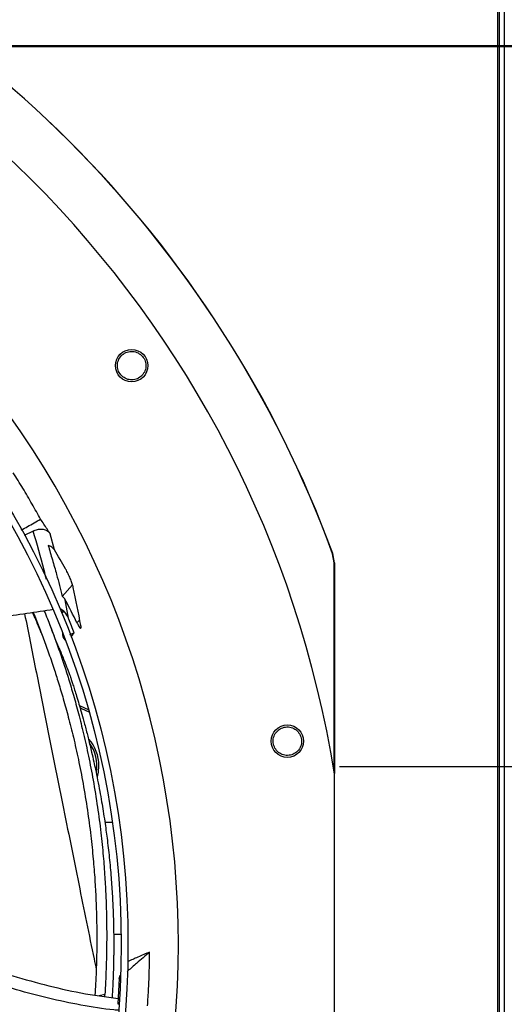
# Model space of a CAD drawing. Units: inches. Extents: x 5 to 533, y 10 to 406.
# Drawn here: x 101 to 108, y 334 to 348 of the extents above; entities that cross this region are included whole.
import ezdxf

# ---------------------------------------------------------------- set-up
doc = ezdxf.new("R2010")
doc.units = ezdxf.units.IN
doc.header["$LTSCALE"] = 48
doc.header["$MEASUREMENT"] = 0
doc.linetypes.add('PHANTOM', pattern=[0.5, 0.25, -0.05, 0.05, -0.05, 0.05, -0.05])
doc.layers.add('FORMAT', color=7, linetype='Continuous')
doc.layers.add('OUTLINE', color=7, linetype='PHANTOM', lineweight=50)
doc.styles.add('SLDTEXTSTYLE0', font='TXT', dxfattribs={"width": 0.75})
doc.dimstyles.new('SLDDIMSTYLE1', dxfattribs={"dimtxt": 4, "dimasz": 9, "dimexe": 0, "dimexo": 0.0625, "dimgap": 1, "dimtad": 0, "dimtih": 1, "dimtoh": 1, "dimdec": 3, "dimrnd": 1e-09, "dimzin": 12, "dimdsep": 46, "dimtxsty": 'SLDTEXTSTYLE0', "dimsah": 1, "dimcen": 0.09, "dimadec": 0, "dimazin": 3, "dimtfac": 1, "dimtdec": 3, "dimtofl": 0, "dimtmove": 0, "dimatfit": 3, "dimfxl": 1, "dimfrac": 2, "dimtolj": 1, "dimtzin": 12, "dimarcsym": 0})
doc.dimstyles.new('SLDDIMSTYLE2', dxfattribs={"dimtxt": 4, "dimasz": 9, "dimexe": 0, "dimexo": 0.0625, "dimgap": 1, "dimtad": 0, "dimtih": 1, "dimtoh": 1, "dimdec": 3, "dimrnd": 1e-09, "dimzin": 12, "dimdsep": 46, "dimtxsty": 'SLDTEXTSTYLE0', "dimsah": 1, "dimcen": 0.09, "dimadec": 0, "dimazin": 3, "dimtfac": 1, "dimtdec": 3, "dimtmove": 0, "dimatfit": 0, "dimfxl": 1, "dimfrac": 2, "dimtolj": 1, "dimtzin": 12, "dimarcsym": 0})

# ---------------------------------------------------------------- blocks, each defined once
blk = doc.blocks.new('_D_11')
at = {"layer": 'FORMAT', "transparency": 16777216}
for p, q in [((105.579, 351.342), (34.597, 351.342)), ((40.597, 351.342), (40.597, 330.314)), ((40.597, 305.342), (40.597, 323.958)), ((132.986, 305.342), (34.597, 305.342))]:
    blk.add_line(p, q, dxfattribs=at)
for points in [[(40.597, 351.342), (39.097, 342.342), (42.097, 342.342)], [(40.597, 305.342), (42.097, 314.342), (39.097, 314.342)]]:
    blk.add_solid(points, dxfattribs=at)
at = {"layer": 'FORMAT', "transparency": 16777216, "insert": (34.501, 329.115), "char_height": 4, "attachment_point": 1, "style": 'SLDTEXTSTYLE0'}
blk.add_mtext('CM1', dxfattribs=at)
blk = doc.blocks.new('_D_13')
at = {"layer": 'FORMAT', "transparency": 16777216}
for p, q in [((109.613, 368.362), (111.582, 368.362)), ((111.582, 368.362), (111.582, 351.608)), ((113.501, 337.021), (105.582, 337.021)), ((111.582, 337.021), (111.582, 313.021))]:
    blk.add_line(p, q, dxfattribs=at)
for points in [[(111.582, 351.608), (113.082, 360.608), (110.082, 360.608)], [(111.582, 337.021), (110.082, 328.021), (113.082, 328.021)]]:
    blk.add_solid(points, dxfattribs=at)
at = {"layer": 'FORMAT', "transparency": 16777216, "insert": (103.501, 370.341), "char_height": 4, "attachment_point": 1, "style": 'SLDTEXTSTYLE0'}
blk.add_mtext('P1', dxfattribs=at)

msp = doc.modelspace()

# ---------------------------------------------------------------- linework, layer by layer
at = {"color": 7, "linetype": 'Continuous', "lineweight": 25}
for p, q in [((107.8755272, 350.8166586), (107.8755272, 264.0586086)), ((107.9065272, 264.0586086), (107.9065272, 350.8166586)), ((107.9735272, 350.8166586), (107.9735272, 264.0586086)), ((101.1280008, 340.4519824), (100.998206, 340.3869091)), ((101.4361979, 340.1781569), (101.3762014, 340.4118554)), ((105.4801914, 340.1227579), (105.4826545, 340.1231871)), ((105.5041955, 339.9873896), (105.4801914, 340.1227579)), ((105.5066594, 339.9878266), (105.4826545, 340.1231871)), ((105.5041955, 339.9873896), (105.5066595, 339.9878266)), ((105.5066595, 339.9878266), (105.5066595, 336.9264095)), ((101.5506623, 339.5014383), (101.6998634, 339.671835)), ((101.6411016, 339.1863334), (101.5944266, 339.4519288)), ((101.5167294, 339.3222919), (101.5161943, 339.3220044)), ((101.5597157, 339.2930979), (101.5341258, 339.2793472)), ((101.5417526, 339.2610692), (101.5767514, 339.2798759)), ((101.7645465, 339.118218), (101.8063148, 339.1599863)), ((101.6604179, 338.9481826), (101.7245939, 338.9721298)), ((105.5077083, 331.9554696), (105.5077083, 336.9198476)), ((102.2800772, 336.2131086), (102.1706014, 336.2131086)), ((102.298086, 334.5881086), (102.4064056, 334.5881086)), ((102.3781957, 333.9433411), (102.3580857, 333.5752075)), ((102.3781957, 333.9433411), (102.3928092, 333.9883329)), ((102.3912913, 333.9546757), (102.3781957, 333.9433411)), ((102.1701183, 333.7078167), (102.0885855, 333.692197)), ((102.1708373, 333.6794908), (102.1701183, 333.7078167)), ((102.3580857, 333.5752075), (102.3741162, 333.5738363))]:
    msp.add_line(p, q, dxfattribs=at)
at = {"color": 7, "linetype": 'Continuous', "lineweight": 25, "flags": 128}
for points in [[(101.9299884, 337.852089), (101.8800657, 337.876906), (101.8053128, 337.9074198)], [(101.8092359, 337.8808291), (101.8309733, 337.872376), (101.9390638, 337.8201023)], [(102.0614338, 336.8749832), (102.0770003, 336.9462496), (102.0839213, 337.0363968)]]:
    msp.add_lwpolyline(points, dxfattribs=at)
at = {"color": 7, "linetype": 'Continuous', "lineweight": 25}
for centre, radius in [((89.9565272, 334.4376586), 12.5492126), ((89.9565272, 334.4376586), 12.4507874), ((102.5595115, 342.8587034), 0.2362205), ((104.8227608, 337.3947363), 0.2362205)]:
    msp.add_circle(centre, radius, dxfattribs=at)
for centre, radius, start, end in [((89.9565272, 334.4376586), 15.7480315, 9.06872155, 80.93127845), ((89.9565272, 334.4376586), 16.5319238, 20.11381583, 69.88618417), ((89.9565272, 334.4376586), 16.5343843, 20.11227747, 69.88772791), ((89.9565272, 334.4376586), 13.282615, 317.63323686, 42.36676314), ((101.6873701, 338.9614086), 0.135, 175.94816084, 226.22798326), ((101.4933701, 337.0363968), 0.5905512, 0, 41.21606745), ((101.4933701, 337.0363968), 0.5610236, 350.95309648, 36.1286455)]:
    msp.add_arc(centre, radius, start, end, dxfattribs=at)
for centre, major_axis, ratio, start_param, end_param in [((90.698077, 333.6961089), (-8.8983445, 8.8983445), 0.9965215312, 4.4453815154, 4.4708988257), ((87.4793273, 336.9148585), (10.4517031, -10.4517031), 0.9715062344, 0.9488132951, 0.9874202459), ((90.6853239, 333.7088619), (-8.7453121, 8.7453121), 0.9965215312, 4.3822589391, 4.4125564637)]:
    msp.add_ellipse(centre, major_axis=major_axis, ratio=ratio, start_param=start_param, end_param=end_param, dxfattribs=at)
for points, knots in [([(102.4321089, 342.6956355), (102.4127077, 342.7147389), (102.3739226, 342.7529286), (102.3490841, 342.8327672), (102.3546473, 342.9146882), (102.391516, 342.9887917), (102.4541389, 343.0434192), (102.5327948, 343.069464), (102.6170176, 343.0649805), (102.6638079, 343.0364202), (102.6872024, 343.0221404)], [0, 0, 0, 0, 0.1247343557, 0.2493579645, 0.3735720182, 0.4979901106, 0.6233615685, 0.7489096655, 0.8744583559, 1, 1, 1, 1]), ([(102.6872024, 343.0221404), (102.7067357, 343.002905), (102.7458029, 342.9644337), (102.7705838, 342.8837938), (102.7643804, 342.8011126), (102.7264168, 342.7268858), (102.6631063, 342.6730904), (102.5848102, 342.6481176), (102.5015554, 342.6530876), (102.4553004, 342.6814267), (102.4321089, 342.6956355)], [0, 0, 0, 0, 0.1255090418, 0.2510224724, 0.3765353041, 0.5020511758, 0.6273796377, 0.751600685, 0.8754567323, 1, 1, 1, 1]), ([(101.235742, 340.6255699), (101.1949678, 340.6988619), (101.1112223, 340.8493955), (100.9790538, 341.0741314), (100.8856689, 341.2242777), (100.8389666, 341.2993668)], [0, 0, 0, 0, 0.32172764487, 0.66079173825, 1, 1, 1, 1]), ([(100.9543682, 340.4690356), (100.9854288, 340.4852294), (101.080617, 340.534857), (101.1733012, 340.5890562), (101.235742, 340.6255699)], [0, 0, 0, 0, 0.3263063498, 1, 1, 1, 1]), ([(101.3762014, 340.4118554), (101.3609137, 340.4355108), (101.3301519, 340.4831098), (101.283337, 340.5543443), (101.2516072, 340.6018278), (101.235742, 340.6255699)], [0, 0, 0, 0, 0.3306425118, 0.665316159, 1, 1, 1, 1]), ([(101.3204962, 339.7477481), (101.309943, 339.7932102), (101.2548282, 340.030638), (101.1847006, 340.263615), (101.1280008, 340.4519822)], [0, 0, 0, 0, 0.1914776333, 1, 1, 1, 1]), ([(101.1280009, 340.4519822), (101.1486696, 340.4612366), (101.1900078, 340.4797458), (101.2564601, 340.4833267), (101.316301, 340.4678493), (101.3556431, 340.4403045), (101.3714256, 340.4184642), (101.3762014, 340.4118554)], [0, 0, 0, 0, 0.2263200891, 0.452647272, 0.6786245284, 0.9027523111, 1, 1, 1, 1]), ([(101.4361969, 340.1781545), (101.4249325, 340.1930748), (101.40193, 340.2235428), (101.3651017, 340.2365806), (101.3463084, 340.2432338)], [0, 0, 0, 0, 0.48970321005, 1, 1, 1, 1]), ([(101.3463084, 340.2432338), (101.3665787, 340.1736314), (101.4071195, 340.0344264), (101.4787202, 339.7870577), (101.523785, 339.6081445), (101.5506623, 339.5014383)], [0, 0, 0, 0, 0.2875383766, 0.5750781225, 1, 1, 1, 1]), ([(105.504083, 336.9389183), (105.5040841, 337.0337428), (105.5040967, 338.0499021), (105.5041485, 339.0660579), (105.5041955, 339.9873896)], [0, 0, 0, 0, 0.0933165518, 1, 1, 1, 1]), ([(101.7111121, 339.6321113), (101.7070024, 339.6479611), (101.6987887, 339.6796382), (101.6745533, 339.7449911), (101.6444304, 339.8145846), (101.6176132, 339.8684018), (101.6028423, 339.8947219), (101.5990446, 339.901489)], [0, 0, 0, 0, 0.2272484096, 0.454173641, 0.6885481467, 0.9199226655, 1, 1, 1, 1]), ([(101.5944257, 339.4519297), (101.5842454, 339.467281), (101.5718291, 339.4860042), (101.5538924, 339.499083), (101.5506623, 339.5014383)], [0, 0, 0, 0, 0.819914104, 1, 1, 1, 1]), ([(101.4241907, 339.3092037), (101.1639184, 339.2718339), (100.6451637, 339.1973512), (99.8734869, 339.0469855), (99.1110934, 338.8695137), (98.5003372, 338.7086595), (98.1462806, 338.5993753), (98.0409001, 338.5668482)], [0, 0, 0, 0, 0.2279397354, 0.4543117993, 0.6797372435, 0.9046778238, 1, 1, 1, 1]), ([(101.0039271, 339.2452757), (101.0305058, 339.1120095), (101.1117649, 338.7045741), (101.2445734, 338.0387737), (101.401911, 337.2511715), (101.5448716, 336.5369372), (101.6740783, 335.8931653), (101.7903838, 335.3160236), (101.9033893, 334.7598069), (101.987846, 334.3454712), (102.0341458, 334.1250859), (102.0446507, 334.0750831)], [0, 0, 0, 0, 0.0702096412, 0.214652207, 0.3591143341, 0.5035926348, 0.6191936656, 0.7348092238, 0.8504354977, 0.9660655889, 1, 1, 1, 1]), ([(101.2460255, 338.969367), (101.2371736, 338.9913323), (101.2110526, 339.0561498), (101.1702152, 339.1541735), (101.1372295, 339.2301669), (101.1228212, 339.2633612)], [0, 0, 0, 0, 0.224015706, 0.6610463515, 1, 1, 1, 1]), ([(101.129518, 339.2643799), (101.1501161, 339.2140064), (101.1981541, 339.0965275), (101.2705616, 338.9070489), (101.3501835, 338.6880903), (101.4258124, 338.4659003), (101.4988121, 338.237131), (101.569422, 338.0003827), (101.6423203, 337.7357199), (101.7161162, 337.4409341), (101.7882251, 337.1181881), (101.8570063, 336.7644171), (101.917421, 336.3953017), (101.965975, 336.0293121), (102.001076, 335.6912723), (102.0250042, 335.3856098), (102.040228, 335.1100651), (102.0488398, 334.8633116), (102.0526411, 334.6384507), (102.0527077, 334.4325977), (102.0498221, 334.2373394), (102.0443012, 334.0498408), (102.0367976, 333.8713856), (102.0299505, 333.7559768), (102.0267334, 333.701752)], [0, 0, 0, 0, 0.0264745859, 0.0617428537, 0.0994989609, 0.1414757752, 0.1785081529, 0.2198775852, 0.2662535861, 0.3182956389, 0.3760195708, 0.4378190915, 0.5071239208, 0.5740190412, 0.6351098036, 0.6901993194, 0.7402802869, 0.7856106754, 0.825521821, 0.8641018253, 0.8994844876, 0.9340802436, 0.9690276232, 1, 1, 1, 1]), ([(101.2894995, 339.2887153), (101.3049679, 339.2509047), (101.3481354, 339.1453873), (101.4160953, 338.9673482), (101.4964221, 338.7467171), (101.5725238, 338.5230165), (101.6458875, 338.2928263), (101.7167477, 338.0547065), (101.7897912, 337.7885994), (101.8636059, 337.4922703), (101.9356013, 337.167835), (102.0040982, 336.8122183), (102.0640979, 336.4410866), (102.112149, 336.0730132), (102.1467283, 335.7329835), (102.1701685, 335.4254806), (102.1849716, 335.1482383), (102.1932594, 334.8999037), (102.1968259, 334.6735574), (102.1967589, 334.4662772), (102.1938255, 334.269594), (102.1883792, 334.080636), (102.1807009, 333.893454), (102.173649, 333.7697511), (102.1701183, 333.7078167)], [0, 0, 0, 0, 0.0198124757, 0.0552904075, 0.093233751, 0.1353878639, 0.1725591805, 0.2140699996, 0.2605916552, 0.3127849322, 0.3706718255, 0.4326507188, 0.5021545768, 0.5692495741, 0.630514021, 0.6857438427, 0.7359415677, 0.7813627876, 0.8213405733, 0.8599711574, 0.8953898545, 0.9300115671, 0.9649588451, 1, 1, 1, 1]), ([(101.6411015, 339.1863334), (101.6257281, 339.2162575), (101.5991932, 339.2679076), (101.5481532, 339.3076686), (101.5214863, 339.3200783), (101.5167294, 339.3222919)], [0, 0, 0, 0, 0.5308809165, 0.9163170313, 1, 1, 1, 1]), ([(101.5768615, 339.2797905), (101.5762771, 339.2794724), (101.5642074, 339.2729022), (101.5521062, 339.2663847), (101.5405909, 339.2601828)], [0, 0, 0, 0, 0.0484146552, 1, 1, 1, 1]), ([(101.7245939, 338.9721298), (101.7119047, 339.0050674), (101.6865265, 339.0709425), (101.6580356, 339.1432869), (101.6420009, 339.1825937), (101.6392983, 339.1892187)], [0, 0, 0, 0, 0.4539862594, 0.9079725214, 1, 1, 1, 1]), ([(101.7645465, 339.118218), (101.7726191, 339.1024319), (101.7887821, 339.0708245), (101.8080751, 339.0427018), (101.8204523, 339.0344261), (101.8257491, 339.045068), (101.8228238, 339.0664568), (101.8213113, 339.0775155)], [0, 0, 0, 0, 0.2037847317, 0.4080233068, 0.6028913292, 0.7946811699, 1, 1, 1, 1]), ([(101.5026587, 338.7553319), (101.4831249, 338.8026958), (101.4385566, 338.9107617), (101.3978664, 339.0153234), (101.3750101, 339.0740571)], [0, 0, 0, 0, 0.4382869437, 1, 1, 1, 1]), ([(101.6755723, 338.9076456), (101.680908, 338.9146139), (101.6973066, 338.9360294), (101.7136012, 338.9575868), (101.7245939, 338.9721298)], [0, 0, 0, 0, 0.3253820103, 1, 1, 1, 1]), ([(101.5023382, 338.7554018), (101.5255078, 338.6994034), (101.5793974, 338.569158), (101.629221, 338.4389744), (101.6576232, 338.3647626)], [0, 0, 0, 0, 0.4299451142, 1, 1, 1, 1]), ([(101.6576232, 338.3647626), (101.6619633, 338.3517922), (101.6708588, 338.3252077), (101.6872144, 338.2756028), (101.706857, 338.215126), (101.7313667, 338.1381363), (101.7605076, 338.0442916), (101.7930961, 337.9359733), (101.8285446, 337.8138614), (101.8601259, 337.7005837), (101.8880469, 337.596669), (101.9105864, 337.5102661), (101.9329213, 337.4220402), (101.9551687, 337.3313575), (101.9813386, 337.220967), (102.0075794, 337.1051517), (102.0369795, 336.9687949), (102.0661114, 336.8260973), (102.0960004, 336.6691299), (102.122705, 336.5183064), (102.146597, 336.3733477), (102.1676978, 336.2353159), (102.1860803, 336.1052646), (102.2091621, 335.9292842), (102.2355384, 335.6992219), (102.2612014, 335.4171422), (102.2799427, 335.1413454), (102.2920955, 334.8781047), (102.2969845, 334.6834558), (102.2985443, 334.5552584), (102.2989896, 334.4904842), (102.299096, 334.426772), (102.29888, 334.3641236), (102.2983577, 334.3025405), (102.2975449, 334.2420241), (102.2962603, 334.1717706), (102.2941679, 334.086026), (102.2909454, 333.9863218), (102.2864891, 333.8780208), (102.2812877, 333.7708021), (102.2767031, 333.6978458), (102.2745429, 333.6634703)], [0, 0, 0, 0, 0.0123363206, 0.0252847183, 0.0416474696, 0.0595163251, 0.081561945, 0.1068700237, 0.1321309382, 0.1613680727, 0.1796715547, 0.1982611862, 0.2160117512, 0.2351950401, 0.2551197902, 0.2850268979, 0.3074199923, 0.3399661125, 0.3736900799, 0.4048366658, 0.4335087281, 0.4636071239, 0.4904945269, 0.514216536, 0.5728397189, 0.6334464439, 0.6897842404, 0.7448158874, 0.7979336554, 0.8117052344, 0.8252667344, 0.8386181823, 0.8517596062, 0.8646910357, 0.8774125016, 0.8899240364, 0.9090477454, 0.9316354127, 0.9531203411, 0.9779112856, 1, 1, 1, 1]), ([(104.6426528, 337.292836), (104.6320389, 337.3179098), (104.6108207, 337.3680349), (104.6184259, 337.4513014), (104.6549154, 337.5248577), (104.7173359, 337.5792113), (104.7960968, 337.6057157), (104.8787324, 337.5996777), (104.9548283, 337.5633049), (104.9871274, 337.5190126), (105.0032765, 337.4968671)], [0, 0, 0, 0, 0.1247343557, 0.2493579645, 0.3735720182, 0.4979901106, 0.6233615685, 0.7489096655, 0.8744583559, 1, 1, 1, 1]), ([(105.0032765, 337.4968671), (105.0139618, 337.4716209), (105.0353328, 337.4211277), (105.0273678, 337.3371429), (104.9899959, 337.2631293), (104.9265168, 337.2090808), (104.8474389, 337.1836082), (104.7655461, 337.1904989), (104.6905306, 337.2269509), (104.6586414, 337.2708338), (104.6426528, 337.292836)], [0, 0, 0, 0, 0.1255090418, 0.2510224724, 0.3765353041, 0.5020511758, 0.6273796377, 0.751600685, 0.8754567323, 1, 1, 1, 1]), ([(99.0342134, 334.6237604), (99.0923011, 334.6015372), (99.3229435, 334.5132981), (99.7250751, 334.3594018), (100.2428718, 334.1709721), (100.7632006, 333.9981294), (101.2887212, 333.8486767), (101.8216293, 333.725159), (102.1829687, 333.6748527), (102.3641169, 333.6496329)], [0, 0, 0, 0, 0.0536128689, 0.2128747445, 0.3712853755, 0.528806594, 0.6856742162, 0.8424208987, 1, 1, 1, 1]), ([(102.3698763, 333.4798209), (102.3474027, 333.4814507), (102.1637099, 333.494772), (101.8231132, 333.5525959), (101.3509441, 333.6499592), (100.8865904, 333.7746427), (100.4281738, 333.9177137), (99.8875629, 334.1058354), (99.4244943, 334.2817448), (99.1117302, 334.4025838), (99.0342858, 334.4325051)], [0, 0, 0, 0, 0.0194142576, 0.1586868317, 0.2969991542, 0.4349396875, 0.5728730178, 0.7109812951, 0.9284352293, 1, 1, 1, 1]), ([(102.8211373, 334.3266039), (102.7577085, 334.271739), (102.6521593, 334.1804407), (102.5428132, 334.0858223), (102.496891, 334.0460752), (102.4930766, 334.0427736)], [0, 0, 0, 0, 0.579975061, 0.9651114471, 1, 1, 1, 1]), ([(102.8211373, 334.3266039), (102.7643368, 334.3020677), (102.6571233, 334.2557544), (102.5494931, 334.209828), (102.4988841, 334.1882329)], [0, 0, 0, 0, 0.5297882365, 1, 1, 1, 1]), ([(102.7906439, 333.5452569), (102.7959672, 333.6289583), (102.8069005, 333.8008715), (102.8172148, 334.061387), (102.8198296, 334.2381857), (102.8211373, 334.3266039)], [0, 0, 0, 0, 0.3217276449, 0.6607917383, 1, 1, 1, 1])]:
    msp.add_open_spline(points, degree=3, knots=knots, dxfattribs=at)
at = {"layer": 'OUTLINE'}
msp.add_line((206.5054201, 347.5046086), (95.4384201, 347.5046086), dxfattribs=at)

# ---------------------------------------------------------------- dimensions: what is measured, and where the dimension line sits
at = {"layer": 'FORMAT'}
for base, p1, p2, text, dimstyle, picture, middle in [((111.5821564, 351.6081117), (115.9014201, 337.0211117), (107.9785272, 351.6081117), 'P1', 'SLDDIMSTYLE2', '_D_13', (111.5821564, 368.3623323)), ((40.5969519, 351.3415548), (135.3864201, 305.3415548), (107.9785272, 351.3415548), 'CM1', 'SLDDIMSTYLE1', '_D_11', (40.5969519, 327.1362277))]:
    dim = msp.add_linear_dim(base=base, p1=p1, p2=p2, angle=90, text=text, dimstyle=dimstyle, dxfattribs=at)
    dim.commit()
    dim.dimension.update_dxf_attribs({"geometry": picture, "text_midpoint": middle, "dimtype": 160})

doc.saveas('drawing.dxf')
